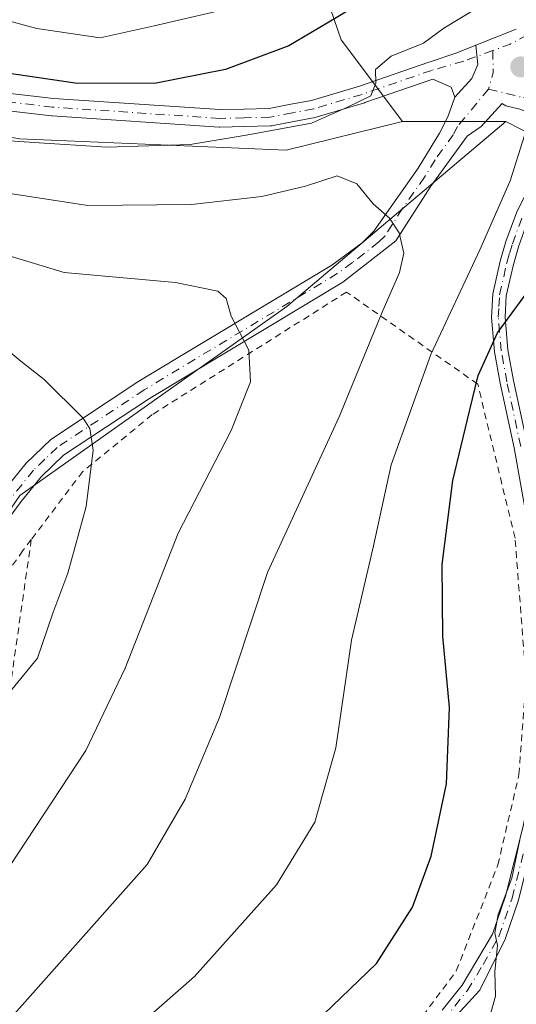
# Model space of a CAD drawing. Units: metres. Extents: x 599949 to 603384, y 4775433 to 4777797.
# Drawn here: x 601706 to 601780, y 4775856 to 4776002 of the extents above; entities that cross this region are included whole.
import ezdxf

# ---------------------------------------------------------------- set-up
doc = ezdxf.new("R2010")
doc.units = ezdxf.units.M
doc.header["$MEASUREMENT"] = 0
doc.linetypes.add('DGN Style 2', pattern=[1.6480167562047852, 0.988810053722871, -0.6592067024819142])
doc.linetypes.add('DGN Style 4', pattern=[2.6384748266838614, 1.318413404963828, -0.6592067024819142, 0.001648016756204785, -0.6592067024819142])
for name, color, linetype, lineweight in [('Alambrada', 7, 'DGN Style 2', 0), ('Arbolado forestal CxS', 92, 'Continuous', 0), ('Camino Cxs', 7, 'Continuous', 0), ('Camino eje', 30, 'DGN Style 4', 13), ('Cultivos herbáceos CxS', 92, 'Continuous', 0), ('Curva de nivel maestra', 30, 'Continuous', 30), ('Curva de nivel normal', 30, 'Continuous', 0), ('Pastizal CxS', 92, 'Continuous', 0), ('Pista pavimentada Cxs', 135, 'Continuous', 0), ('Pista pavimentada eje', 135, 'DGN Style 4', 0), ('Prado CxS', 92, 'Continuous', 0), ('Punto de cota en terreno', 7, 'Continuous', 0)]:
    doc.layers.add(name, color=color, linetype=linetype, lineweight=lineweight)

# ---------------------------------------------------------------- blocks, each defined once
blk = doc.blocks.new('5PATER')
at = {"layer": 'Cultivos herbáceos CxS', "linetype": 'Continuous', "lineweight": 0}
h = blk.add_hatch(color=51, dxfattribs=at)
edge = h.paths.add_edge_path()
edge.add_ellipse((0, 0), major_axis=(-0.1095731443231308, -0.1110710700762829), ratio=0.9994222409660322, start_angle=0, end_angle=360)

msp = doc.modelspace()

# ---------------------------------------------------------------- linework, layer by layer
at = {"layer": 'Alambrada', "color": 7, "linetype": 'DGN Style 2', "lineweight": 0}
for points in [[(601728.7801000001, 4775824.300100001, 331.0589000000036), (601729.6700999998, 4775825.880100001, 328.7758000000031), (601744.8000999996, 4775836.610099999, 322.5203000000038), (601763.1001000004, 4775850.2401, 322.6245999999956), (601771.0500999996, 4775860.850099999, 322.4297999999981), (601777.2200999996, 4775876.5701, 322.0377000000008), (601780.3501000004, 4775890.0101, 323.4018000000069), (601781.4001000002, 4775904.0801, 323.5820999999996), (601779.7600999996, 4775925.090100001, 324.1836999999941), (601774.2200999996, 4775947.940099999, 327.3672999999981), (601754.7701000003, 4775961.590100001, 346.3016999999964), (601725.9200999998, 4775943.4001, 345.0041999999958), (601715.6101000002, 4775934.940099999, 348.670100000003), (601707.9801000003, 4775924.860099999, 363.3451999999961)], [(601707.9801000003, 4775924.860099999, 363.3451999999961), (601706.7301000003, 4775923.220100001, 366.0877999999939), (601690.5301000001, 4775900.270099999, 372.2497000000003), (601666.2600999996, 4775870.5001, 366.8942999999999), (601663.4600999998, 4775834.590100001, 365.1254999999946), (601671.4801000003, 4775808.9801, 350.609500000006)], [(601707.9801000003, 4775924.860099999, 363.3451999999961), (601701.8201000001, 4775881.850099999, 351.4231), (601704.9600999998, 4775847.210100001, 333.4184999999998), (601728.7801000001, 4775824.300100001, 331.0589000000036)]]:
    msp.add_polyline3d(points, dxfattribs=at)
at = {"layer": 'Arbolado forestal CxS', "color": 92, "linetype": 'Continuous', "lineweight": 0, "extrusion": (0.03863455713424856, 0.0001083527430692612, 0.9992534009222704), "elevation": 24097.71492639277, "flags": 128}
msp.add_lwpolyline([(4774280.437774564, -614698.4166185124), (4774280.437774564, -614683.0729026104)], dxfattribs=at)
at = {"layer": 'Arbolado forestal CxS', "color": 92, "linetype": 'Continuous', "lineweight": 0}
for points in [[(602038.0767000001, 4776118.7689, 266.3696000000054), (602029.2710999995, 4776093.694900001, 281.8635999999969), (602023.2282999996, 4776078.931700001, 293.959400000007), (602011.4424999999, 4776064.0167, 306.866399999999), (601972.8444999997, 4776047.740700001, 320.4921000000031), (601915.5516999997, 4776052.665300001, 319.2173999999941), (601895.7254999997, 4776049.9033, 325.3702000000048), (601843.7156999996, 4776032.630899999, 333.1561999999976), (601823.8629000002, 4776028.605900001, 326.0565999999963), (601811.0231, 4776024.4429, 325.7727000000014), (601803.8799000002, 4776049.201900001, 307.4559000000008), (601798.7216999996, 4776058.299500001, 300.6800999999978), (601775.1974999999, 4776044.011499999, 305.835699999996), (601752.5120999999, 4776034.7665, 303.440499999997), (601746.5632999997, 4776020.646700001, 311.3919000000024), (601753.9508999997, 4775999.012499999, 325.4774000000034), (601763.0603, 4775986.8915, 331.6218999999983), (601745.7903000005, 4775982.658700001, 331.0708000000013), (601706.3025000002, 4775984.339299999, 328.2333000000072), (601680.8602999998, 4775988.619100001, 328.3864000000031)], [(601843.7156999996, 4776032.630899999, 333.1561999999976), (601823.8629000002, 4776028.605900001, 326.0565999999963), (601811.0231, 4776024.4429, 325.7727000000014), (601803.8799000002, 4776049.201900001, 307.4559000000008), (601798.7216999996, 4776058.299500001, 300.6800999999978), (601775.1974999999, 4776044.011499999, 305.835699999996), (601752.5120999999, 4776034.7665, 303.440499999997), (601746.5632999997, 4776020.646700001, 311.3919000000024), (601753.9508999997, 4775999.012499999, 325.4774000000034), (601763.0603, 4775986.8915, 331.6218999999983)], [(601763.0603, 4775986.8915, 331.6218999999983), (601745.7903000005, 4775982.658700001, 331.0708000000013), (601706.3025000002, 4775984.339299999, 328.2333000000072), (601680.8602999998, 4775988.619100001, 328.3864000000031), (601679.0883, 4776004.556299999, 316.9575000000041), (601610.9617, 4776033.1987, 306.554099999994), (601578.2682999996, 4776037.333900001, 309.706600000005), (601553.0393000003, 4776036.272700001, 317.7540000000009), (601509.8053000001, 4776036.272500001, 316.6928000000044), (601484.0982999997, 4776035.103499999, 310.3858000000037), (601477.0872999998, 4776028.0931, 314.0899000000064), (601477.0871000001, 4776009.398499999, 334.2048999999971), (601475.9184999998, 4775987.197699999, 352.6708999999973), (601459.5597000001, 4775979.019300001, 356.1272999999928), (601438.5268999999, 4775972.0089, 361.0461000000068), (601412.8196999999, 4775955.6511, 372.6873000000051), (601392.9555000003, 4775932.282099999, 392.882700000002), (601378.3086999999, 4775904.5397, 415.6475999999966), (601413.5138999998, 4775896.208699999, 421.5984999999928), (601421.5131000001, 4775884.210300001, 427.1518999999971), (601410.2336999997, 4775870.922300001, 433.2958999999974), (601396.8865, 4775870.922300001, 436.1321999999927)], [(601763.0603, 4775986.8915, 331.6218999999983), (601745.7903000005, 4775982.658700001, 331.0708000000013), (601706.3025000002, 4775984.339299999, 328.2333000000072), (601680.8602999998, 4775988.619100001, 328.3864000000031), (601679.0883, 4776004.556299999, 316.9575000000041), (601610.9617, 4776033.1987, 306.554099999994), (601578.2682999996, 4776037.333900001, 309.706600000005), (601553.0393000003, 4776036.272700001, 317.7540000000009), (601509.8053000001, 4776036.272500001, 316.6928000000044), (601484.0982999997, 4776035.103499999, 310.3858000000037), (601477.0872999998, 4776028.0931, 314.0899000000064), (601477.0871000001, 4776009.398499999, 334.2048999999971), (601475.9184999998, 4775987.197699999, 352.6708999999973), (601459.5597000001, 4775979.019300001, 356.1272999999928), (601438.5268999999, 4775972.0089, 361.0461000000068), (601412.8196999999, 4775955.6511, 372.6873000000051), (601392.9555000003, 4775932.282099999, 392.882700000002), (601378.3086999999, 4775904.5397, 415.6475999999966), (601413.5138999998, 4775896.208699999, 421.5984999999928), (601421.5131000001, 4775884.210300001, 427.1518999999971), (601410.2336999997, 4775870.922300001, 433.2958999999974), (601396.8865, 4775870.922300001, 436.1321999999927)], [(601680.8602999998, 4775988.619100001, 328.3864000000031), (601706.3025000002, 4775984.339299999, 328.2333000000072), (601745.7903000005, 4775982.658700001, 331.0708000000013), (601763.0603, 4775986.8915, 331.6218999999983), (601778.3925000001, 4775986.9345, 331.0290999999997), (601745.9161, 4775959.458500001, 338.6362999999984), (601706.3019000003, 4775931.3903, 347.8113000000012), (601683.2883000001, 4775897.8181, 353.3340000000026)], [(601778.3925000001, 4775986.9345, 331.0290999999997), (601745.9161, 4775959.458500001, 338.6362999999984), (601706.3019000003, 4775931.3903, 347.8113000000012), (601683.2883000001, 4775897.8181, 353.3340000000026), (601660.7679000003, 4775877.675100001, 357.7382000000071), (601668.4939000001, 4775828.8543, 345.2580000000016), (601677.4062999999, 4775824.6985, 340.0491000000038), (601678.2461000001, 4775809.5701, 337.7595000000001), (601674.0447000006, 4775781.8345, 335.1548999999941), (601679.4159000004, 4775775.0645, 331.9614000000001), (601667.4933000002, 4775753.227700001, 326.0718000000052), (601643.4952999996, 4775758.2269, 330.8776999999973), (601628.1561000004, 4775743.456499999, 325.7204999999958)]]:
    msp.add_polyline3d(points, dxfattribs=at)
at = {"layer": 'Camino Cxs', "color": 7, "linetype": 'Continuous', "lineweight": 0}
for points in [[(601701.4565000003, 4775991.479900001, 347.0129000000015), (601711.2641000003, 4775990.340100001, 350.1153999999952), (601735.9681000002, 4775988.6713, 347.8464999999997), (601739.5538999997, 4775988.7597, 345.3231999999989), (601743.2569000004, 4775988.847300001, 341.1337000000058), (601746.4770999998, 4775989.462300001, 338.2937999999995), (601749.5765000005, 4775990.049699999, 338.3187000000034), (601756.6710999999, 4775992.1777, 334.4382999999943), (601766.9609000003, 4775995.7291, 333.2548999999999), (601767.1595000001, 4775995.7805, 333.1894000000029), (601767.3086999999, 4775995.793500001, 333.1622000000062), (601771.1501000002, 4775997.120100001, 332.4567999999999), (601773.9406000003, 4775998.2268, 332.403999999995), (601774.2320999998, 4775995.364499999, 332.2173999999941), (601773.3391000004, 4775993.280900001, 332.0494000000036), (601770.8102000002, 4775990.5001, 335.4391000000033), (601770.2901, 4775992.030099999, 334.3353000000061), (601767.5721000005, 4775993.1895, 335.3861999999936), (601757.4943000004, 4775989.711300001, 338.9357000000018), (601757.4435000002, 4775989.694900001, 338.983699999997), (601750.2585000005, 4775987.539899999, 341.3772000000026), (601750.1272999998, 4775987.507900001, 341.2595000000001), (601746.9631000003, 4775986.908100001, 339.6131000000024), (601743.6299000002, 4775986.271500001, 341.8035999999993), (601743.4259000003, 4775986.250499999, 341.8831000000064), (601739.6164999995, 4775986.160499999, 345.0356000000029), (601735.9722999996, 4775986.070499999, 347.3787000000011), (601735.9401000004, 4775986.0701, 347.3853999999992), (601735.8525, 4775986.073100001, 347.4052999999985), (601711.0575000001, 4775987.7481, 350.6503999999986), (601710.9951, 4775987.753900001, 350.6394), (601701.1001000004, 4775988.903899999, 348.5059999999939)], [(601701.4565000003, 4775991.479900001, 347.0129000000015), (601711.2641000003, 4775990.340100001, 350.1153999999952), (601735.9681000002, 4775988.6713, 347.8464999999997), (601739.5538999997, 4775988.7597, 345.3231999999989), (601743.2569000004, 4775988.847300001, 341.1337000000058), (601746.4770999998, 4775989.462300001, 338.2937999999995), (601749.5765000005, 4775990.049699999, 338.3187000000034), (601756.6710999999, 4775992.1777, 334.4382999999943), (601766.9609000003, 4775995.7291, 333.2548999999999), (601767.1595000001, 4775995.7805, 333.1894000000029), (601767.3086999999, 4775995.793500001, 333.1622000000062), (601771.1501000002, 4775997.120100001, 332.4567999999999), (601773.9406000003, 4775998.2268, 332.403999999995)], [(601773.9406000003, 4775998.2268, 332.403999999995), (601774.2320999998, 4775995.364499999, 332.2173999999941), (601773.3391000004, 4775993.280900001, 332.0494000000036), (601770.8102000002, 4775990.5001, 335.4391000000033)], [(601770.8102000002, 4775990.5001, 335.4391000000033), (601770.2901, 4775992.030099999, 334.3353000000061), (601767.5721000005, 4775993.1895, 335.3861999999936), (601757.4943000004, 4775989.711300001, 338.9357000000018), (601757.4435000002, 4775989.694900001, 338.983699999997), (601750.2585000005, 4775987.539899999, 341.3772000000026), (601750.1272999998, 4775987.507900001, 341.2595000000001), (601746.9631000003, 4775986.908100001, 339.6131000000024), (601743.6299000002, 4775986.271500001, 341.8035999999993), (601743.4259000003, 4775986.250499999, 341.8831000000064), (601739.6164999995, 4775986.160499999, 345.0356000000029), (601735.9722999996, 4775986.070499999, 347.3787000000011), (601735.9401000004, 4775986.0701, 347.3853999999992), (601735.8525, 4775986.073100001, 347.4052999999985), (601711.0575000001, 4775987.7481, 350.6503999999986), (601710.9951, 4775987.753900001, 350.6394), (601701.1001000004, 4775988.903899999, 348.5059999999939)], [(601768.9703000003, 4775855.005700001, 322.3108000000066), (601771.9096999997, 4775858.7413, 321.7961000000068), (601776.4401000004, 4775866.3101, 321.7244000000064), (601778.3701, 4775871.9101, 321.4100999999937), (601780.9700999996, 4775882.3201, 321.2939999999944), (601782.9001000002, 4775892.040100001, 323.3794999999955), (601783.3201000001, 4775899.220100001, 323.402700000006), (601783.0900999998, 4775906.890100001, 323.2531000000017), (601782.4600999998, 4775919.3101, 323.0883999999933), (601781.2001, 4775929.5801, 328.0494999999937), (601779.6300999997, 4775938.4901, 333.2323000000033), (601777.5800999999, 4775948.0601, 326.4122999999963), (601776.7301000003, 4775952.7301, 329.8942999999999), (601776.2801000001, 4775957.8301, 338.7197000000015), (601776.4802000001, 4775961.3301, 339.4842000000062), (601777.5800999999, 4775966.190099999, 337.0026999999973), (601778.4200999998, 4775969.0801, 337.0822000000044), (601779.9802000001, 4775973.370100001, 338.7905000000028), (601782.2901, 4775978.110099999, 342.9961000000039), (601783.8701, 4775979.870100001, 340.6800999999978), (601789.6123000003, 4775984.6536, 330.7796999999992)], [(601791.5031000003, 4775983.627800001, 329.6641999999993), (601785.2602000004, 4775978.4301, 340.0100999999996), (601783.9600999998, 4775976.9801, 341.4875999999931), (601781.8201000001, 4775972.590100001, 338.2008999999962), (601780.3201000001, 4775968.460100001, 337.6505999999936), (601779.5202000003, 4775965.690099999, 337.422000000006), (601778.4700999996, 4775961.050100001, 336.698000000004), (601778.2801999999, 4775957.860099999, 335.0838999999978), (601778.7100999998, 4775953.0001, 329.3248000000021), (601779.5401, 4775948.450099999, 328.1821999999956), (601781.5900999998, 4775938.870100001, 334.1414999999979), (601783.1801000005, 4775929.880100001, 329.561600000001), (601784.4600999998, 4775919.4801, 325.0347000000039), (601785.0801999997, 4775906.970100001, 322.3910999999935), (601785.3201000001, 4775899.190099999, 322.425900000002), (601784.8901000004, 4775891.780099999, 322.4992999999959), (601782.9200999998, 4775881.880100001, 320.6232000000018), (601780.2901999997, 4775871.340100001, 321.2121999999945), (601778.3000999996, 4775865.5601, 321.4554999999964), (601774.5428999999, 4775858.0065, 321.3766000000033), (601770.5012999997, 4775853.597300001, 321.9100999999937)], [(601781.2001, 4775929.5801, 328.0494999999937), (601779.6300999997, 4775938.4901, 333.2323000000033), (601777.5800999999, 4775948.0601, 326.4122999999963), (601776.7301000003, 4775952.7301, 329.8942999999999), (601776.2801000001, 4775957.8301, 338.7197000000015), (601776.4802000001, 4775961.3301, 339.4842000000062), (601777.5800999999, 4775966.190099999, 337.0026999999973), (601778.4200999998, 4775969.0801, 337.0822000000044), (601779.9802000001, 4775973.370100001, 338.7905000000028)], [(601780.3201000001, 4775968.460100001, 337.6505999999936), (601779.5202000003, 4775965.690099999, 337.422000000006), (601778.4700999996, 4775961.050100001, 336.698000000004), (601778.2801999999, 4775957.860099999, 335.0838999999978), (601778.7100999998, 4775953.0001, 329.3248000000021), (601779.5401, 4775948.450099999, 328.1821999999956), (601781.5900999998, 4775938.870100001, 334.1414999999979)], [(601768.9703000003, 4775855.005700001, 322.3108000000066), (601771.9096999997, 4775858.7413, 321.7961000000068), (601776.4401000004, 4775866.3101, 321.7244000000064), (601778.3701, 4775871.9101, 321.4100999999937), (601780.9700999996, 4775882.3201, 321.2939999999944)], [(601780.2901999997, 4775871.340100001, 321.2121999999945), (601778.3000999996, 4775865.5601, 321.4554999999964), (601774.5428999999, 4775858.0065, 321.3766000000033), (601770.5012999997, 4775853.597300001, 321.9100999999937)]]:
    msp.add_polyline3d(points, dxfattribs=at)
at = {"layer": 'Camino eje', "color": 30, "linetype": 'DGN Style 4', "lineweight": 13}
for points in [[(601776.4710999997, 4775997.4419, 332.335500000001), (601772.1438999996, 4775995.8553, 332.5288), (601767.3850999996, 4775994.5001, 334.2877000000008), (601757.0701000001, 4775990.940099999, 336.6622000000062), (601749.8850999996, 4775988.7851, 339.7268999999943), (601746.7200999996, 4775988.1851, 338.5482000000048), (601743.3951000003, 4775987.550100001, 341.2409000000043), (601739.5850999998, 4775987.460100001, 345.420299999998), (601735.9401000004, 4775987.370100001, 347.9809999999998), (601711.1451000003, 4775989.045100001, 350.3796000000002), (601701.2500999998, 4775990.1951, 347.7727000000014)], [(601780.6101000002, 4775938.6801, 333.6821999999956), (601778.5601000005, 4775948.255100001, 327.309699999998), (601777.7200999996, 4775952.8651, 328.6707000000025), (601777.2801000001, 4775957.845100001, 335.9492000000027), (601777.3750999998, 4775959.440099999, 336.4030000000057), (601777.4751000004, 4775961.190099999, 336.9397999999928), (601778.5500999996, 4775965.940099999, 337.2277999999933), (601778.9501, 4775967.325099999, 337.2494000000006), (601779.3701, 4775968.770099999, 337.366599999994), (601780.9001000002, 4775972.9801, 338.4257999999973)], [(601767.3781000003, 4775851.331499999, 322.3536000000022), (601772.6445000004, 4775857.8839, 321.4334999999992), (601775.0329, 4775861.803099999, 322.2008999999962), (601777.3701, 4775865.9351, 321.5861000000005), (601779.3300999999, 4775871.6251, 321.3055000000023), (601781.9451000001, 4775882.100099999, 320.9225000000006)]]:
    msp.add_polyline3d(points, dxfattribs=at)
at = {"layer": 'Curva de nivel maestra', "color": 30, "linetype": 'Continuous', "lineweight": 30, "elevation": 325, "flags": 128}
for points in [[(601876.4500000002, 4776055.3301), (601857.0800000001, 4776055.630100001), (601846.3700000001, 4776055.450099999), (601839.0800000001, 4776053.720100001), (601833.4000000004, 4776051.020099999), (601830.0800000001, 4776047.9901), (601827.4199999999, 4776042.450099999), (601823.7100000001, 4776035.880100001), (601819.0599999996, 4776030.690099999), (601814.3600000005, 4776028.550100001), (601808.1500000004, 4776027.300100001), (601800.2000000002, 4776024.7301), (601780.8799999999, 4776018.790100001), (601770.3300000001, 4776013.590100001), (601767.1100000005, 4776011.790100001), (601760.7300000006, 4776006.920100001), (601753.2100000001, 4776002.280099999), (601746.2100000001, 4775998.120100001), (601736.8099999996, 4775994.630100001), (601726.2699999996, 4775992.5701), (601714.4800000006, 4775992.600099999), (601702, 4775994.450099999)], [(601747.4199999999, 4775850.620100001), (601759.2100000001, 4775861.9301), (601764.5300000003, 4775870.300100001), (601767.3300000001, 4775877.860099999), (601769.5999999996, 4775888.590100001), (601770.04, 4775899.920100001), (601769.0700000003, 4775910.5001), (601768.9600000001, 4775921.170100001), (601770.5199999996, 4775933.620100001), (601773, 4775943.9001), (601774.29, 4775949.200099999), (601777.1699999999, 4775955.5601), (601782.7400000002, 4775963.1601)]]:
    msp.add_lwpolyline(points, dxfattribs=at)
at = {"layer": 'Curva de nivel normal', "color": 30, "linetype": 'Continuous', "lineweight": 0, "flags": 128}
for points, elevation in [([(601698.6799999997, 4776003.42), (601708.79, 4776000.689999999), (601718.1900000004, 4775999.33), (601726.2100000001, 4776001.109999999), (601737.5499999998, 4776003.730000001)], 320), ([(601701.9100000003, 4775984.220000001), (601708.3700000001, 4775983.810000001), (601719.2100000001, 4775983.08), (601731.5499999998, 4775983.480000001), (601739.8799999999, 4775984.869999999), (601749.5499999998, 4775986.67), (601754.9000000004, 4775989.02), (601758.3700000001, 4775990.720000001), (601759.0999999996, 4775992.609999999), (601759.0700000003, 4775994.609999999), (601761.4000000004, 4775996.59), (601766.1900000004, 4775998.539999999), (601769.2100000001, 4776000.779999999), (601774.2100000001, 4776003.779999999)], 330), ([(601781.1900000004, 4775984.84), (601779.0199999996, 4775978.100000001), (601774.54, 4775967.850000001), (601767.2599999999, 4775952.34), (601761.3899999997, 4775935.939999999), (601758.75, 4775923.939999999), (601755.5199999996, 4775909.939999999), (601753.1900000004, 4775893.939999999), (601750.04, 4775882.939999999), (601744.3799999999, 4775873.609999999), (601732.2100000001, 4775860), (601715.6200000001, 4775845.49)], 330), ([(601700.6100000005, 4775976.850000001), (601716.3899999997, 4775974.460000001), (601731.7699999996, 4775974.58), (601742.2100000001, 4775975.77), (601748.6900000004, 4775977.300000001), (601753.3499999996, 4775978.84), (601756.2800000003, 4775977.680000001), (601758.6900000004, 4775974.67), (601761.1200000001, 4775972.560000001), (601762.5700000003, 4775970.380000001), (601763.2400000002, 4775967.369999999), (601762.6100000005, 4775964.52), (601760.0599999996, 4775958.630000001), (601753.6900000004, 4775943.060000001), (601743.04, 4775919.970000001), (601735.9000000004, 4775898.460000001), (601730.8300000001, 4775886.310000001), (601725.1600000003, 4775876.609999999), (601699.5, 4775847.779999999)], 335), ([(601703.5, 4775874.439999999), (601716.0800000001, 4775893.57), (601721.9199999999, 4775905.75), (601729.7599999999, 4775925.83), (601737.6200000001, 4775941.07), (601740.5099999999, 4775948.25), (601740.2699999996, 4775952.99), (601737.6399999997, 4775958), (601736.9000000004, 4775960.619999999), (601735.6399999997, 4775961.710000001), (601729.4000000004, 4775963), (601712.8799999999, 4775964.52), (601698.6200000001, 4775968.789999999)], 340), ([(601705.0999999996, 4775902.609999999), (601708.9100000003, 4775907.279999999), (601711.1600000003, 4775913.939999999), (601713.3899999997, 4775919.880000001), (601716.0999999996, 4775929.779999999), (601717.1600000003, 4775938.15), (601716.6699999999, 4775941.34), (601715.6299999999, 4775942.930000001), (601709.8799999999, 4775948.640000001), (601706.4100000003, 4775951.33), (601701.0599999996, 4775955.779999999)], 345), ([(601780.4600000001, 4775880.279999999), (601779.29, 4775874.609999999), (601777.2800000003, 4775869.220000001), (601776.75, 4775866.480000001), (601777.1399999997, 4775864.600000001), (601776.7599999999, 4775860.74), (601776.8600000005, 4775857.09), (601776.1799999997, 4775854.630000001)], 320)]:
    msp.add_lwpolyline(points, dxfattribs=dict(at, elevation=elevation))
at = {"layer": 'Pastizal CxS', "color": 92, "linetype": 'Continuous', "lineweight": 0, "extrusion": (0.03863455713424856, 0.0001083527430692612, 0.9992534009222704), "elevation": 24097.71492639277, "flags": 128}
msp.add_lwpolyline([(4774280.437774564, -614698.4166185124), (4774280.437774564, -614683.0729026104)], dxfattribs=at)
at = {"layer": 'Pastizal CxS', "color": 92, "linetype": 'Continuous', "lineweight": 0}
for points in [[(601879.3835000005, 4775909.882300001, 329.2029000000039), (601845.6042999999, 4775891.9627, 318.9600000000065), (601839.2997000003, 4775914.256100001, 320.0832999999984), (601826.6645000001, 4775947.755899999, 321.4833000000072), (601816.1995000001, 4775967.604699999, 324.1603999999934), (601778.3925000001, 4775986.9345, 331.0290999999997), (601763.0603, 4775986.8915, 331.6218999999983), (601753.9508999997, 4775999.012499999, 325.4774000000034), (601746.5632999997, 4776020.646700001, 311.3919000000024), (601752.5120999999, 4776034.7665, 303.440499999997), (601775.1974999999, 4776044.011499999, 305.835699999996), (601798.7216999996, 4776058.299500001, 300.6800999999978), (601803.8799000002, 4776049.201900001, 307.4559000000008), (601811.0231, 4776024.4429, 325.7727000000014), (601823.8629000002, 4776028.605900001, 326.0565999999963), (601843.7156999996, 4776032.630899999, 333.1561999999976), (601881.6124999998, 4776014.834899999, 348.4973000000027)], [(601843.7156999996, 4776032.630899999, 333.1561999999976), (601823.8629000002, 4776028.605900001, 326.0565999999963), (601811.0231, 4776024.4429, 325.7727000000014), (601803.8799000002, 4776049.201900001, 307.4559000000008), (601798.7216999996, 4776058.299500001, 300.6800999999978), (601775.1974999999, 4776044.011499999, 305.835699999996), (601752.5120999999, 4776034.7665, 303.440499999997), (601746.5632999997, 4776020.646700001, 311.3919000000024), (601753.9508999997, 4775999.012499999, 325.4774000000034), (601763.0603, 4775986.8915, 331.6218999999983)], [(601778.3925000001, 4775986.9345, 331.0290999999997), (601816.1995000001, 4775967.604699999, 324.1603999999934), (601826.6645000001, 4775947.755899999, 321.4833000000072), (601839.2997000003, 4775914.256100001, 320.0832999999984), (601845.6042999999, 4775891.9627, 318.9600000000065), (601879.3835000005, 4775909.882300001, 329.2029000000039), (601894.9278999995, 4775918.127900001, 335.4064000000071), (601901.0563000003, 4775921.378900001, 338.3947000000044), (601914.4987000005, 4775899.5283, 339.5216999999975), (601920.8372999998, 4775883.4915, 338.6670000000013), (601929.1061000006, 4775864.632300001, 337.757500000007)]]:
    msp.add_polyline3d(points, dxfattribs=at)
at = {"layer": 'Pista pavimentada Cxs', "color": 135, "linetype": 'Continuous', "lineweight": 0, "extrusion": (0.07338958626458515, 0.02910548313449058, 0.9968785480084427), "elevation": 183503.0427827996, "flags": 128}
msp.add_lwpolyline([(4217758.869771485, -2312818.150704421), (4217758.869771486, -2312824.6357914)], dxfattribs=at)
at = {"layer": 'Pista pavimentada Cxs', "color": 135, "linetype": 'Continuous', "lineweight": 0}
for points in [[(601704.0900999998, 4775932.3301, 362.0056999999942), (601707.2200999996, 4775936.200099999, 361.6665999999968), (601710.8800999997, 4775939.720100001, 360.8766000000033), (601723.9301000005, 4775948.350099999, 351.7139000000025), (601752.5701000001, 4775965.590100001, 348.2859000000026), (601757.0701000001, 4775968.890100001, 351.5534000000043), (601758.8102000002, 4775970.610099999, 351.3785000000062), (601765.4101, 4775979.9801, 347.6350999999996), (601768.5301000001, 4775985.170100001, 343.289300000004), (601769.8000999996, 4775987.620100001, 339.6661000000022), (601770.8102000002, 4775990.5001, 335.4391000000033), (601773.3391000004, 4775993.280900001, 332.0494000000036), (601774.2320999998, 4775995.364499999, 332.2173999999941), (601773.9406000003, 4775998.2268, 332.403999999995), (601779.9501, 4776000.610099999, 331.8920000000071)], [(601773.9406000003, 4775998.2268, 332.403999999995), (601774.2320999998, 4775995.364499999, 332.2173999999941), (601773.3391000004, 4775993.280900001, 332.0494000000036), (601770.8102000002, 4775990.5001, 335.4391000000033)], [(601687.8501000004, 4775912.130100001, 369.6107000000048), (601690.0401, 4775914.2601, 368.1218999999983), (601694.4601999996, 4775919.300100001, 366.6300000000047), (601704.0900999998, 4775932.3301, 362.0056999999942), (601707.2200999996, 4775936.200099999, 361.6665999999968), (601710.8800999997, 4775939.720100001, 360.8766000000033), (601723.9301000005, 4775948.350099999, 351.7139000000025), (601752.5701000001, 4775965.590100001, 348.2859000000026), (601757.0701000001, 4775968.890100001, 351.5534000000043), (601758.8102000002, 4775970.610099999, 351.3785000000062), (601765.4101, 4775979.9801, 347.6350999999996), (601768.5301000001, 4775985.170100001, 343.289300000004), (601769.8000999996, 4775987.620100001, 339.6661000000022), (601770.8102000002, 4775990.5001, 335.4391000000033)], [(601789.6123000003, 4775984.6536, 330.7796999999992), (601787.3574000001, 4775985.973099999, 331.2546000000002), (601785.7043000003, 4775986.695499999, 332.3469999999944), (601780.4615000002, 4775988.727299999, 333.7419999999984), (601778.6073000003, 4775989.180500001, 333.8929999999964), (601778.4192000004, 4775989.237500001, 333.8932000000059), (601778.1348000001, 4775989.370300001, 333.8512999999948), (601777.8777000001, 4775989.5503, 333.7575999999972), (601777.8331000004, 4775989.594699999, 333.7293999999966), (601774.7401000002, 4775986.1601, 338.5893000000069), (601772.6601, 4775984.7401, 341.5439999999944), (601767.2500999998, 4775977.300100001, 347.9189000000042), (601762.0800999999, 4775969.190099999, 352.0819999999949), (601754.2100999998, 4775963.0701, 346.820000000007), (601725.5301000001, 4775945.8101, 347.3794000000053), (601712.7702000003, 4775937.370100001, 355.5080000000016), (601709.4401000004, 4775934.1601, 355.7482000000018), (601706.4700999996, 4775930.4901, 359.8910999999935), (601696.8002000004, 4775917.4101, 368.787599999996), (601692.2200999996, 4775912.200099999, 370.5706999999966), (601689.6001000004, 4775909.640100001, 371.8148999999976)], [(601780.4615000002, 4775988.727299999, 333.7419999999984), (601778.6073000003, 4775989.180500001, 333.8929999999964), (601778.4192000004, 4775989.237500001, 333.8932000000059), (601778.1348000001, 4775989.370300001, 333.8512999999948), (601777.8777000001, 4775989.5503, 333.7575999999972), (601777.8331000004, 4775989.594699999, 333.7293999999966), (601774.7401000002, 4775986.1601, 338.5893000000069), (601772.6601, 4775984.7401, 341.5439999999944), (601767.2500999998, 4775977.300100001, 347.9189000000042), (601762.0800999999, 4775969.190099999, 352.0819999999949), (601754.2100999998, 4775963.0701, 346.820000000007), (601725.5301000001, 4775945.8101, 347.3794000000053), (601712.7702000003, 4775937.370100001, 355.5080000000016), (601709.4401000004, 4775934.1601, 355.7482000000018), (601706.4700999996, 4775930.4901, 359.8910999999935), (601696.8002000004, 4775917.4101, 368.787599999996)]]:
    msp.add_polyline3d(points, dxfattribs=at)
at = {"layer": 'Pista pavimentada eje', "color": 135, "linetype": 'DGN Style 4', "lineweight": 0, "extrusion": (0.1417413611070089, -0.1027973967499282, 0.9845517161495227), "elevation": -405336.2863288877, "flags": 128}
msp.add_lwpolyline([(4219551.663496186, 2281096.543858565), (4219549.032127114, 2281097.80146857), (4219546.755210925, 2281099.356061865)], dxfattribs=at)
at = {"layer": 'Pista pavimentada eje', "color": 135, "linetype": 'DGN Style 4', "lineweight": 0, "extrusion": (0.7917644648298932, -0.1035670601333626, 0.6019824717447888), "elevation": -17970.72852859169, "flags": 128}
msp.add_lwpolyline([(4813706.332519707, 13964.01903566701), (4813703.05390942, 13963.231568321), (4813700.568771623, 13963.84821736865)], dxfattribs=at)
at = {"layer": 'Pista pavimentada eje', "color": 135, "linetype": 'DGN Style 4', "lineweight": 0}
for points in [[(601775.8255000003, 4775991.713500001, 332.199099999998), (601771.2301000003, 4775986.1801, 339.9670999999944), (601770.5950999996, 4775984.9551, 342.2522000000026), (601767.8901000004, 4775981.235099999, 345.8726000000024), (601766.3300999999, 4775978.640100001, 347.724000000002), (601763.0301000001, 4775973.9551, 350.5469000000012), (601760.4451000001, 4775969.9001, 351.6837999999989), (601759.5751, 4775969.040100001, 351.8006000000024), (601755.6401000004, 4775965.9801, 350.5798000000068), (601753.3901000004, 4775964.3301, 347.2624000000069), (601724.7301000003, 4775947.0801, 349.3671999999933), (601711.8251, 4775938.545100001, 358.4361000000063), (601709.9951, 4775936.7851, 358.6940000000032), (601708.3300999999, 4775935.1801, 358.7823000000063), (601705.2801000001, 4775931.4101, 360.7893999999943)], [(601775.8255000003, 4775991.713500001, 332.199099999998), (601781.0027000001, 4775990.447899999, 332.4563000000053), (601786.3901000004, 4775988.360099999, 331.6012000000046), (601788.1750999996, 4775987.5801, 330.5316000000021), (601791.5264999997, 4775985.6187, 330.2103000000061), (601792.0351, 4775985.3709, 329.9838000000018)]]:
    msp.add_polyline3d(points, dxfattribs=at)
at = {"layer": 'Prado CxS', "color": 92, "linetype": 'Continuous', "lineweight": 0}
for points in [[(601778.3925000001, 4775986.9345, 331.0290999999997), (601745.9161, 4775959.458500001, 338.6362999999984), (601706.3019000003, 4775931.3903, 347.8113000000012), (601683.2883000001, 4775897.8181, 353.3340000000026), (601660.7679000003, 4775877.675100001, 357.7382000000071), (601668.4939000001, 4775828.8543, 345.2580000000016), (601677.4062999999, 4775824.6985, 340.0491000000038), (601678.2461000001, 4775809.5701, 337.7595000000001), (601674.0447000006, 4775781.8345, 335.1548999999941), (601679.4159000004, 4775775.0645, 331.9614000000001), (601667.4933000002, 4775753.227700001, 326.0718000000052), (601643.4952999996, 4775758.2269, 330.8776999999973), (601628.1561000004, 4775743.456499999, 325.7204999999958)], [(601683.2883000001, 4775897.8181, 353.3340000000026), (601706.3019000003, 4775931.3903, 347.8113000000012), (601745.9161, 4775959.458500001, 338.6362999999984), (601778.3925000001, 4775986.9345, 331.0290999999997), (601816.1995000001, 4775967.604699999, 324.1603999999934), (601826.6645000001, 4775947.755899999, 321.4833000000072), (601839.2997000003, 4775914.256100001, 320.0832999999984), (601845.6042999999, 4775891.9627, 318.9600000000065), (601879.3835000005, 4775909.882300001, 329.2029000000039), (601894.9278999995, 4775918.127900001, 335.4064000000071), (601901.0563000003, 4775921.378900001, 338.3947000000044), (601914.4987000005, 4775899.5283, 339.5216999999975), (601920.8372999998, 4775883.4915, 338.6670000000013), (601929.1061000006, 4775864.632300001, 337.757500000007), (601940.9391000001, 4775837.644500001, 335.8632999999973)], [(601778.3925000001, 4775986.9345, 331.0290999999997), (601816.1995000001, 4775967.604699999, 324.1603999999934), (601826.6645000001, 4775947.755899999, 321.4833000000072), (601839.2997000003, 4775914.256100001, 320.0832999999984), (601845.6042999999, 4775891.9627, 318.9600000000065), (601879.3835000005, 4775909.882300001, 329.2029000000039), (601894.9278999995, 4775918.127900001, 335.4064000000071), (601901.0563000003, 4775921.378900001, 338.3947000000044), (601914.4987000005, 4775899.5283, 339.5216999999975), (601920.8372999998, 4775883.4915, 338.6670000000013), (601929.1061000006, 4775864.632300001, 337.757500000007)]]:
    msp.add_polyline3d(points, dxfattribs=at)

# ---------------------------------------------------------------- block references
at = {"layer": 'Punto de cota en terreno', "color": 7, "linetype": 'Continuous', "lineweight": 0, "xscale": 10, "yscale": 10, "zscale": 10}
msp.add_blockref('5PATER', (601780.6100000005, 4775995.02, 330.6399999999995), dxfattribs=at)

doc.saveas('drawing.dxf')
